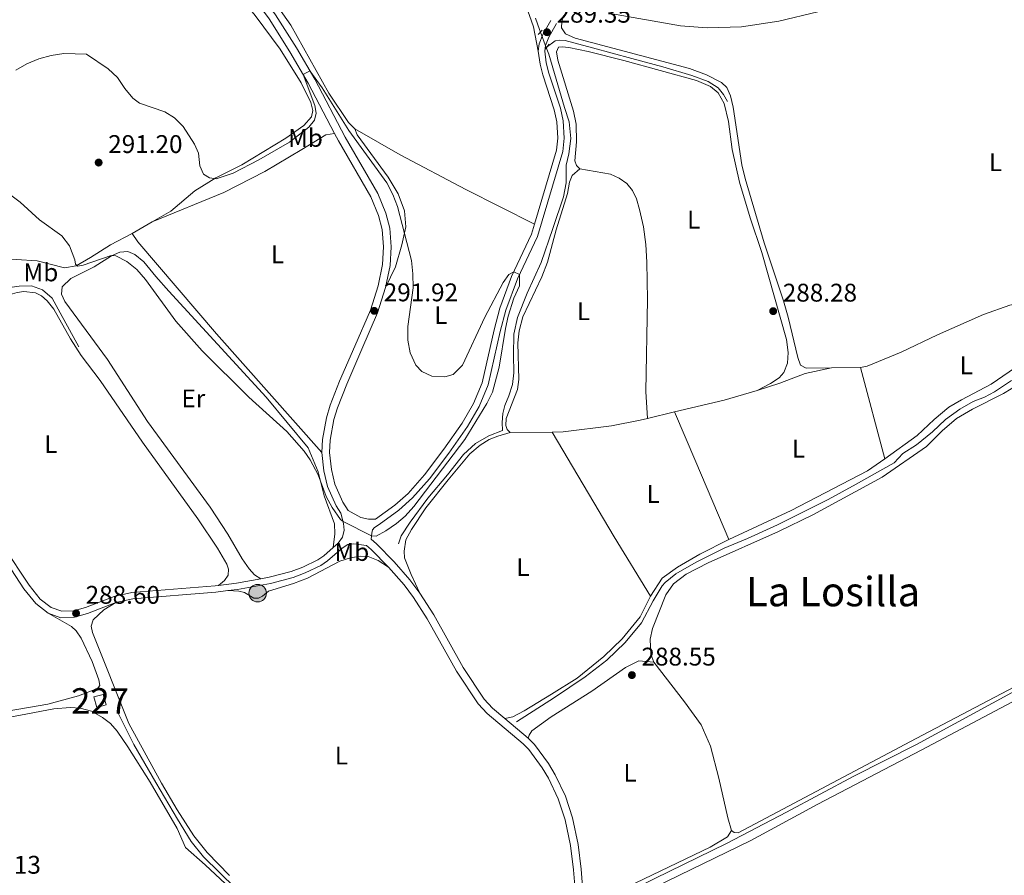
# Model space of a CAD drawing. Units: metres. Extents: x 601196 to 608145, y 4687526 to 4692255.
# Drawn here: x 601842 to 602228, y 4688962 to 4689298 of the extents above; entities that cross this region are included whole.
import ezdxf
from ezdxf.enums import TextEntityAlignment as Align

# ---------------------------------------------------------------- set-up
doc = ezdxf.new("R2010")
doc.units = ezdxf.units.M
doc.header["$MEASUREMENT"] = 0
for name, pattern in [('DGN Style 2', [86.62620000000001, 51.97572, -34.65048000000001]), ('DGN Style 3', [121.27668000000003, 86.62620000000001, -34.65048000000001]), ('DGN Style 5', [60.638340000000014, 25.98786, -34.65048000000001])]:
    doc.linetypes.add(name, pattern=pattern)
for name, color, linetype, lineweight in [('Nivel 13', 7, 'Continuous', 0), ('Nivel 15', 7, 'Continuous', 0), ('Nivel 21', 7, 'Continuous', 0), ('Nivel 22', 7, 'Continuous', 0), ('Nivel 36', 7, 'Continuous', 0), ('Nivel 37', 7, 'Continuous', 0), ('Nivel 41', 7, 'Continuous', 0), ('Nivel 45', 7, 'Continuous', 0), ('Nivel 48', 7, 'Continuous', 0), ('Nivel 5', 7, 'Continuous', 0), ('Nivel 52', 7, 'Continuous', 0), ('Nivel 7', 7, 'Continuous', 0)]:
    doc.layers.add(name, color=color, linetype=linetype, lineweight=lineweight)
doc.styles.add('Style-Arial', font='txt')
doc.styles.add('Style-Arial Narrow', font='txt')
doc.styles.add('Style-Times New Roman', font='txt')

# ---------------------------------------------------------------- blocks, each defined once
blk = doc.blocks.new('5POZO')
at = {"layer": 'Nivel 13', "linetype": 'Continuous', "lineweight": 0}
h = blk.add_hatch(color=151, dxfattribs=at)
edge = h.paths.add_edge_path()
edge.add_arc((0.0423257052898407, 0.03498417139053345), 34.55967813736903, 0, 360)
at = {"layer": 'Nivel 13', "color": 4, "linetype": 'Continuous', "lineweight": 0}
blk.add_circle((0.0423257052898407, 0.03498417139053345, -0.01249975426480887), 34.55967813736903, dxfattribs=at)
blk = doc.blocks.new('5PATER')
at = {"layer": 'Nivel 7', "linetype": 'Continuous', "lineweight": 0}
h = blk.add_hatch(color=51, dxfattribs=at)
edge = h.paths.add_edge_path()
edge.add_ellipse((-0.005119055509567261, -0.03297889232635498), major_axis=(-10.95721237942168, -11.10700355961716), ratio=0.9994222409660317, start_angle=0, end_angle=360)

msp = doc.modelspace()

# ---------------------------------------------------------------- linework, layer by layer
at = {"layer": 'Nivel 13', "color": 4, "linetype": 'Continuous', "lineweight": 0}
for points in [[(602044.3299999982, 4689298.489999998, 288.76), (602045.8999999985, 4689294.02, 288.76), (602046.2600000016, 4689293.039999999, 288.76)], [(602048.5399999991, 4689286.960000001, 288.76), (602052.0300000012, 4689289.670000002, 288.72), (602053.7199999988, 4689289.879999999, 288.69), (602055.9600000009, 4689289.710000001, 288.69), (602066.6400000006, 4689286.879999999, 288.69), (602082.129999999, 4689282.670000002, 288.69), (602094.1900000013, 4689279.420000002, 288.69), (602105.6099999994, 4689276.059999999, 288.65), (602111.9800000004, 4689273.640000001, 288.65), (602115.9800000004, 4689271.23, 288.62), (602118.0300000012, 4689268.59, 288.62), (602119.5599999987, 4689265.870000001, 288.62)], [(602048.5399999991, 4689286.960000001, 288.76), (602049.4800000004, 4689284.449999999, 288.76), (602052.3500000015, 4689274.530000001, 288.79), (602055.6900000013, 4689263.52, 288.79), (602057.5199999996, 4689257.879999999, 288.79), (602058.120000001, 4689251.280000001, 288.76), (602057.370000001, 4689245.32, 288.76), (602056.3599999994, 4689240.800000001, 288.72), (602056.3599999994, 4689237.149999999, 288.65), (602056.3500000015, 4689233.949999999, 288.48), (602055.3200000003, 4689228.460000001, 288.31), (602051.0799999982, 4689215.93, 288.28), (602046.5500000007, 4689202.670000002, 288.28), (602041.0700000003, 4689190.600000001, 288.21), (602037.25, 4689181.129999999, 288.17), (602035.7600000016, 4689174.539999999, 288.1), (602035.6700000018, 4689166.48, 288.03), (602035.7699999996, 4689159.399999999, 287.9), (602035.2699999996, 4689154.75, 287.86), (602033.8399999999, 4689150.390000001, 287.83), (602032.3299999982, 4689146.580000002, 287.79), (602031.4299999997, 4689143.359999999, 287.83), (602031.2199999988, 4689139.879999999, 287.79), (602031.3500000015, 4689136.789999999, 287.79), (602025.9899999984, 4689134.66, 287.76), (602020.7800000012, 4689131.640000001, 287.76), (602016.0799999982, 4689127.280000001, 287.76), (602009.8000000007, 4689119.390000001, 287.76), (602002.0899999999, 4689110.16, 287.76), (601995.120000001, 4689100.739999998, 287.86), (601991.6000000015, 4689095.449999999, 287.9), (601990.5599999987, 4689092.300000001, 287.86)], [(601647.1499999985, 4689167.830000002, 289.14), (601651.5199999996, 4689167.859999999, 289.14), (601667.9299999997, 4689169.100000001, 289.07), (601686.8399999999, 4689169.489999998, 289), (601707.75, 4689169.98, 288.86), (601721.0799999982, 4689170.710000001, 288.83), (601730.8299999982, 4689172, 288.79), (601750.9899999984, 4689173.68, 288.79), (601763.6600000001, 4689174.850000001, 288.79), (601770.7100000009, 4689174.98, 288.69), (601787.4600000009, 4689176.850000001, 288.41), (601800.0899999999, 4689178.219999999, 288.38), (601807.9400000013, 4689179.57, 288.34), (601815.0599999987, 4689181.559999999, 288.38), (601823.3200000003, 4689184.850000001, 288.41), (601829.620000001, 4689188.440000001, 288.41), (601838.1400000006, 4689192.800000001, 288.41), (601841.8000000007, 4689193.379999999, 288.41), (601846.6499999985, 4689193.48, 288.41), (601850.9499999993, 4689191.940000001, 288.41), (601854.6600000001, 4689188.600000001, 288.38), (601857.8900000006, 4689182.920000002, 288.38), (601865.1999999993, 4689169.539999999, 288.31)], [(602230.9800000004, 4689156.34, 288.58), (602224.3200000003, 4689151.850000001, 288.58), (602220.4400000013, 4689149.780000001, 288.55), (602215.9699999988, 4689148.120000001, 288.55), (602210.7899999991, 4689145.16, 288.55), (602205.120000001, 4689141.100000001, 288.55), (602200.0199999996, 4689136.190000001, 288.55), (602193.8200000003, 4689131.050000001, 288.55), (602188.4499999993, 4689127.649999999, 288.52), (602184.9400000013, 4689124.07, 288.48), (602180.5199999996, 4689121.550000001, 288.48), (602170.0399999991, 4689115.640000001, 288.48), (602159.0700000003, 4689109.66, 288.41), (602150.1799999997, 4689105.16, 288.31), (602139.2800000012, 4689099.690000001, 288.27), (602127.5100000016, 4689094.370000001, 288.27), (602118.3599999994, 4689090.620000001, 288.24), (602107.3900000006, 4689085.09, 288.24), (602099.3599999994, 4689080.5, 288.24), (602095.120000001, 4689077.120000001, 288.24), (602093.9400000013, 4689075.789999999, 288.24), (602090.4400000013, 4689069.84, 288.21), (602085.9200000018, 4689061.289999999, 288.21), (602079.5399999991, 4689053.5, 288.17), (602072.2699999996, 4689046.620000001, 288.17), (602063.8299999982, 4689040.140000001, 288.17), (602051.7699999996, 4689031.960000001, 288.17), (602036.8099999987, 4689022.43, 288.21)], [(602402.3099999987, 4689122.030000001, 289.02), (602397.370000001, 4689119.84, 288.92), (602391.5100000016, 4689117.969999999, 288.92), (602375.8599999994, 4689113.859999999, 288.71), (602365.2699999996, 4689110.32, 288.6), (602353.5300000012, 4689106.16, 288.5), (602342.5399999991, 4689101.280000001, 288.5), (602312.2399999984, 4689085.300000001, 288.4), (602291.4800000004, 4689073.800000001, 288.4), (602264.1799999997, 4689056.080000002, 288.29), (602249, 4689044.809999999, 288.19), (602238.4699999988, 4689037.789999999, 288.19), (602193.7600000016, 4689013.48, 288.19), (602169.1900000013, 4689001.149999999, 288.19), (602142.8000000007, 4688986.960000001, 288.15), (602119.1900000013, 4688974.620000001, 288.32), (602091.1700000018, 4688960.98, 288.39), (602074.1000000015, 4688952.370000001, 288.46), (602064.25, 4688947.91, 288.83)], [(602059.5500000007, 4688946.32, 288.76), (602055.7699999996, 4688945.039999999, 288.7), (602040.6000000015, 4688939.260000002, 288.67), (602023.5599999987, 4688932.98, 288.63), (602006.7100000009, 4688927.16, 288.56), (601993.7600000016, 4688922.580000002, 288.46), (601987.5500000007, 4688937.84, 288.46), (601982.5300000012, 4688950.960000001, 288.43), (601972.1999999993, 4688949.350000001, 288.39), (601956.0799999982, 4688947.09, 288.39), (601944.3000000007, 4688945.940000001, 288.32), (601940.0399999991, 4688945.93, 288.29), (601938.5100000016, 4688946.620000001, 288.25), (601926.6799999997, 4688957.199999999, 288.22), (601914.1000000015, 4688969.449999999, 288.25), (601909.2100000009, 4688975.41, 288.25), (601903.8500000015, 4688984.25, 288.25), (601895.3200000003, 4688998.68, 288.25), (601886.6799999997, 4689013.550000001, 288.29), (601880.4600000009, 4689026.050000001, 288.22)]]:
    msp.add_polyline3d(points, dxfattribs=at)
at = {"layer": 'Nivel 15', "color": 1, "linetype": 'Continuous', "lineweight": 0}
msp.add_polyline3d([(601874.7199999988, 4689033.18, 291.53), (601875.8599999994, 4689029.039999999, 290.8), (601872.2600000016, 4689028.050000001, 290.77), (601871.1099999994, 4689032.190000001, 291.49), (601874.7199999988, 4689033.18, 291.53)], dxfattribs=at)
at = {"layer": 'Nivel 21', "color": 1, "linetype": 'DGN Style 2', "lineweight": 0, "elevation": 289.24, "flags": 128}
msp.add_lwpolyline([(602045.3599999994, 4689292.129999999), (602046.9499999993, 4689293.739999998)], dxfattribs=at)
at = {"layer": 'Nivel 21', "color": 1, "linetype": 'DGN Style 2', "lineweight": 0, "extrusion": (0.008086929876506166, 0.01009471936308701, 0.9999163456040475), "elevation": 52494.99854679073, "flags": 128}
msp.add_lwpolyline([(602027.6019371934, 4688997.31609698), (602026.1517419927, 4688995.506004751)], dxfattribs=at)
at = {"layer": 'Nivel 21', "color": 7, "linetype": 'DGN Style 3', "lineweight": 0, "extrusion": (-0.2485906343464812, -0.3376345005209453, 0.9078577204458779), "elevation": -1732582.190274946, "flags": 128}
msp.add_lwpolyline([(-2295409.794571657, 3752227.434250202), (-2295407.47439594, 3752227.195745174), (-2295397.869808501, 3752225.478508998)], dxfattribs=at)
at = {"layer": 'Nivel 21', "color": 7, "linetype": 'DGN Style 3', "lineweight": 0, "extrusion": (-0.008568161181930526, 0.04245767675111102, 0.999061525782501), "elevation": 194218.2517607501, "flags": 128}
msp.add_lwpolyline([(-1517620.644963335, -4473130.045271205), (-1517610.908182707, -4473130.276145589), (-1517603.870364286, -4473130.737894351)], dxfattribs=at)
at = {"layer": 'Nivel 21', "color": 7, "linetype": 'Continuous', "lineweight": 0, "extrusion": (-0.003931753405739107, 0.01125648813551735, 0.9999289138683868), "elevation": 50704.47929428891, "flags": 128}
msp.add_lwpolyline([(601920.0617342219, 4688800.200523149), (601915.4517305382, 4688799.580470953), (601882.781589888, 4688796.950317226), (601876.2016014308, 4688795.54022789)], dxfattribs=at)
at = {"layer": 'Nivel 21', "color": 7, "linetype": 'Continuous', "lineweight": 0, "extrusion": (-0.002530423620063629, 0.002133333333365332, 0.9999945229075966), "elevation": 8768.742501766097, "flags": 128}
msp.add_lwpolyline([(602031.0535844825, 4689015.733477272), (602040.2936561219, 4689007.943459544)], dxfattribs=at)
at = {"layer": 'Nivel 21', "color": 7, "linetype": 'Continuous', "lineweight": 0}
for points in [[(601816.5599999987, 4689443.52, 289.21), (601824.5799999982, 4689434.030000001, 289.26), (601827.5300000012, 4689429.82, 289.28), (601832.2600000016, 4689421.440000001, 289.28), (601845.0399999991, 4689402.859999999, 289.41), (601853.2600000016, 4689392.309999999, 289.38), (601861.1499999985, 4689383.830000002, 289.38), (601874.1900000013, 4689370.859999999, 289.31), (601901.1000000015, 4689346.57, 289.31), (601910.7199999988, 4689337.440000001, 289.31), (601917.5599999987, 4689330.030000001, 289.34), (601931.370000001, 4689313.859999999, 289.37), (601937.75, 4689306.080000002, 289.45), (601942.3099999987, 4689299.879999999, 289.48), (601950.5, 4689286.82, 289.73), (601957.7600000016, 4689274.52, 290.1), (601969.6799999997, 4689251.789999999, 291.27), (601982.4100000001, 4689229.75, 291.44), (601985.620000001, 4689221.989999998, 291.44), (601987.129999999, 4689216.07, 291.44), (601987.6499999985, 4689208.77, 291.59), (601987.2399999984, 4689201.530000001, 291.67), (601985.5199999996, 4689192.789999999, 291.76)], [(601998.9699999988, 4689072.870000001, 288.72), (601995.0599999987, 4689078.080000002, 288.77), (601988.8099999987, 4689085.16, 288.9), (601981.870000001, 4689092.239999998, 289.62), (601979.8299999982, 4689094.07, 289.74), (601980.0399999991, 4689096.399999999, 290.2), (601980.4200000018, 4689097.719999999, 290.31), (601981.1600000001, 4689098.629999999, 290.41), (601983, 4689099.899999999, 290.48), (601990.6700000018, 4689105.469999999, 290.46), (601996.1000000015, 4689110.289999999, 290.45), (602002.6600000001, 4689117.75, 290.4), (602010.3299999982, 4689127.899999999, 290.29), (602017.629999999, 4689138.300000001, 290.27), (602022.2399999984, 4689146.170000002, 290.26), (602025.7899999991, 4689154.600000001, 290.2), (602030.4600000009, 4689175.59, 290.1), (602032.6900000013, 4689183.91, 290.07), (602037.2399999984, 4689196.210000001, 290.03), (602045.0899999999, 4689212.859999999, 289.76), (602055.0199999996, 4689246.210000001, 289.48), (602055.5500000007, 4689251.399999999, 289.38), (602055.1900000013, 4689258.210000001, 289.38), (602054.0799999982, 4689263.260000002, 289.38), (602049.5599999987, 4689276.989999998, 289.36), (602048.5300000012, 4689281, 289.38), (602047.9200000018, 4689285.600000001, 289.34), (602048.2100000009, 4689287.830000002, 289.34), (602049.4899999984, 4689291.039999999, 289.34), (602052.5500000007, 4689296.390000001, 289)], [(601985.5199999996, 4689192.789999999, 291.76), (601982.3900000006, 4689182.870000001, 291.92), (601976.129999999, 4689168.66, 292.16), (601970.25, 4689154.960000001, 291.94), (601966.6400000006, 4689145.640000001, 291.72), (601965.2399999984, 4689141.010000002, 291.49), (601963.75, 4689132.890000001, 291.09), (601963.5500000007, 4689128.129999999, 290.89), (601964.2399999984, 4689121.43, 290.69), (601965.5399999991, 4689115.670000002, 290.48), (601968.7399999984, 4689108.640000001, 290.17), (601970.8299999982, 4689105.300000001, 290.08)], [(601853.1600000001, 4689065.039999999, 288.36), (601848.2399999984, 4689068.809999999, 288.4), (601843.6000000015, 4689074.600000001, 288.4), (601833.5599999987, 4689089.859999999, 288.36), (601829.5599999987, 4689095.52, 288.36)], [(601978.0599999987, 4689091.620000001, 289.72), (601973.0300000012, 4689092.239999998, 289.67), (601970.6900000013, 4689092.059999999, 289.6), (601968.4899999984, 4689090.609999999, 289.4), (601962.75, 4689085.57, 289.22), (601960.1400000006, 4689083.760000002, 289.17), (601954, 4689080.859999999, 289.03), (601949.2399999984, 4689079, 288.78), (601940.3599999994, 4689076.699999999, 288.64), (601927.3599999994, 4689074.399999999, 288.62), (601923.5799999982, 4689073.890000001, 288.61)], [(601998.9699999988, 4689072.870000001, 288.72), (602004.379999999, 4689064.34, 288.73), (602015.9400000013, 4689043.800000001, 288.8), (602024.1999999993, 4689031.370000001, 288.85), (602027.4299999997, 4689027.84, 288.86), (602032.25, 4689023.77, 288.89)], [(601879.7199999988, 4689069.23, 288.49), (601868.6099999994, 4689064.890000001, 288.46), (601863.4600000009, 4689063.52, 288.43), (601858.0799999982, 4689063.260000002, 288.36), (601853.1600000001, 4689065.039999999, 288.36)], [(602041.4899999984, 4689015.98, 288.93), (602043.9699999988, 4689013.469999999, 288.94), (602049.3999999985, 4689006.080000002, 288.91), (602052.0599999987, 4689001.68, 288.9), (602056.0399999991, 4688993.309999999, 288.9), (602058.8299999982, 4688984.800000001, 288.9), (602061.0199999996, 4688974.34, 288.9), (602062.2399999984, 4688964.600000001, 288.9), (602062.9899999984, 4688954.449999999, 288.95)]]:
    msp.add_polyline3d(points, dxfattribs=at)
at = {"layer": 'Nivel 21', "color": 7, "linetype": 'DGN Style 3', "lineweight": 0}
for points in [[(601850.9800000004, 4689390.359999999, 289.38), (601859, 4689381.739999998, 289.38), (601872.120000001, 4689368.68, 289.31), (601899.0599999987, 4689344.370000001, 289.31), (601908.5799999982, 4689335.330000002, 289.31), (601915.3200000003, 4689328.039999999, 289.34), (601929.0700000003, 4689311.940000001, 289.37), (601935.379999999, 4689304.239999998, 289.45), (601939.8299999982, 4689298.190000001, 289.48), (601947.9400000013, 4689285.260000002, 289.73), (601955.1400000006, 4689273.059999999, 290.1), (601965.5, 4689253.289999999, 291.12)], [(602045.3999999985, 4689285.600000001, 289.34), (602045.7699999996, 4689288.469999999, 289.34), (602047.2399999984, 4689292.129999999, 289.34), (602050.379999999, 4689297.629999999, 289)], [(602043.9200000018, 4689217.690000001, 289.72), (602052.5599999987, 4689246.699999999, 289.48), (602053.0399999991, 4689251.460000001, 289.38), (602052.7100000009, 4689257.879999999, 289.38), (602051.6600000001, 4689262.600000001, 289.38), (602047.1600000001, 4689276.289999999, 289.36), (602046.0700000003, 4689280.52, 289.38), (602045.3999999985, 4689285.600000001, 289.34)], [(601965.5, 4689253.289999999, 291.12), (601967.0500000007, 4689250.350000001, 291.27), (601979.7100000009, 4689228.420000002, 291.44), (601982.7699999996, 4689221.039999999, 291.44), (601984.1600000001, 4689215.59, 291.44), (601984.6499999985, 4689208.75, 291.59), (601984.25, 4689201.91, 291.67), (601982.6000000015, 4689193.539999999, 291.76), (601979.5799999982, 4689183.93, 291.92), (601973.379999999, 4689169.850000001, 292.16), (601967.4699999988, 4689156.09, 291.94), (601963.8000000007, 4689146.620000001, 291.72), (601962.3200000003, 4689141.710000001, 291.49), (601960.7600000016, 4689133.23, 291.09), (601960.5399999991, 4689128.039999999, 290.89)], [(601970.8299999982, 4689105.300000001, 290.08), (601975.7300000004, 4689102.530000001, 290.11), (601978.8000000007, 4689101.899999999, 290.22), (601981.5300000012, 4689101.920000002, 290.48), (601989.1000000015, 4689107.420000002, 290.46), (601994.3200000003, 4689112.059999999, 290.45), (602000.7199999988, 4689119.330000002, 290.4), (602008.3000000007, 4689129.370000001, 290.29), (602015.5300000012, 4689139.66, 290.27), (602020, 4689147.289999999, 290.26), (602023.3999999985, 4689155.370000001, 290.2), (602028.0399999991, 4689176.18, 290.1), (602030.3099999987, 4689184.670000002, 290.07), (602034.9400000013, 4689197.18, 290.03), (602042.75, 4689213.760000002, 289.76), (602043.9200000018, 4689217.690000001, 289.72)], [(601919.9899999984, 4689075.93, 288.6), (601918.6999999993, 4689075.760000002, 288.6), (601885.9299999997, 4689073.120000001, 288.5), (601879, 4689071.629999999, 288.49), (601867.8299999982, 4689067.27, 288.46), (601863.0700000003, 4689066, 288.43), (601858.4600000009, 4689065.780000001, 288.36), (601854.370000001, 4689067.260000002, 288.36), (601850, 4689070.609999999, 288.4), (601845.629999999, 4689076.07, 288.4), (601835.629999999, 4689091.260000002, 288.36), (601827.9800000004, 4689102.100000001, 288.36), (601823.8000000007, 4689109, 288.37), (601820.9400000013, 4689114.620000001, 288.4), (601817.6600000001, 4689123.969999999, 288.36), (601813.129999999, 4689141.23, 288.38), (601808.7899999991, 4689168.190000001, 288.39), (601808.3500000015, 4689177.030000001, 288.5)], [(601960.5399999991, 4689128.039999999, 290.89), (601961.2800000012, 4689120.940000001, 290.69), (601962.6799999997, 4689114.710000001, 290.48), (601966.0899999999, 4689107.210000001, 290.17), (601967.9100000001, 4689104.300000001, 290.09), (601969.0300000012, 4689100.27, 289.98), (601969.2199999988, 4689097.59, 289.77), (601968.5399999991, 4689094.93, 289.43), (601966.8399999999, 4689092.489999998, 289.4), (601964.8900000006, 4689090.780000001, 289.34)], [(601964.8900000006, 4689090.780000001, 289.34), (601961.2100000009, 4689087.539999999, 289.22), (601958.879999999, 4689085.93, 289.17), (601953, 4689083.16, 289.03), (601948.4699999988, 4689081.379999999, 288.78), (601939.8200000003, 4689079.149999999, 288.64), (601936.5700000003, 4689078.57, 288.63)], [(601986.6099999994, 4689083.120000001, 288.9), (601992.7300000004, 4689076.18, 288.77), (601996.5, 4689071.16, 288.72), (602001.8000000007, 4689062.800000001, 288.73), (602013.379999999, 4689042.239999998, 288.8), (602021.8299999982, 4689029.52, 288.85), (602025.3399999999, 4689025.670000002, 288.86), (602039.4499999993, 4689013.780000001, 288.93), (602041.6799999997, 4689011.52, 288.94), (602046.8999999985, 4689004.41, 288.91), (602049.4200000018, 4689000.260000002, 288.9), (602053.25, 4688992.190000001, 288.9), (602055.9299999997, 4688984.02, 288.9), (602058.0599999987, 4688973.850000001, 288.9), (602059.2600000016, 4688964.300000001, 288.9), (602059.9499999993, 4688954.940000001, 288.95)]]:
    msp.add_polyline3d(points, dxfattribs=at)
at = {"layer": 'Nivel 22', "color": 4, "linetype": 'DGN Style 5', "lineweight": 0, "elevation": 288.76, "flags": 128}
msp.add_lwpolyline([(602046.2600000016, 4689293.039999999), (602048.5399999991, 4689286.960000001)], dxfattribs=at)
at = {"layer": 'Nivel 36', "color": 92, "linetype": 'Continuous', "lineweight": 0, "extrusion": (-0.01138351046036061, -0.006531522395288873, 0.9999138737435334), "elevation": -37187.2779635596, "flags": 128}
msp.add_lwpolyline([(601858.294828672, 4689075.761353899), (601850.3639764637, 4689071.211256839)], dxfattribs=at)
at = {"layer": 'Nivel 36', "color": 92, "linetype": 'Continuous', "lineweight": 0, "extrusion": (-0.004416242565844111, -5.461784092033353e-05, 0.9999902468616837), "elevation": -2626.921158881442, "flags": 128}
msp.add_lwpolyline([(602155.8219419383, 4689161.183517378), (602167.1420523636, 4689161.323517378)], dxfattribs=at)
at = {"layer": 'Nivel 36', "color": 92, "linetype": 'Continuous', "lineweight": 0, "extrusion": (-0.002168024706142662, 0.008058761265216298, 0.9999651774115655), "elevation": 36771.82948317074, "flags": 128}
msp.add_lwpolyline([(602180.6009130441, 4688981.516824756), (602170.9502636157, 4689017.387989577)], dxfattribs=at)
at = {"layer": 'Nivel 36', "color": 92, "linetype": 'Continuous', "lineweight": 0, "extrusion": (0.1059090063899539, -0.4507315132318839, 0.8863545483299495), "elevation": -2049522.031934793, "flags": 128}
msp.add_lwpolyline([(1658737.889905974, 3924110.441035978), (1658757.980068654, 3924110.527427733), (1658771.347745083, 3924111.283355597)], dxfattribs=at)
at = {"layer": 'Nivel 36', "color": 92, "linetype": 'Continuous', "lineweight": 0, "extrusion": (-0.001785096298369589, -0.0004260654372523642, 0.9999983159483063), "elevation": -2784.697039194393, "flags": 128}
msp.add_lwpolyline([(602087.7647555396, 4689140.729150835), (602098.3647743538, 4689143.259151064)], dxfattribs=at)
at = {"layer": 'Nivel 36', "color": 92, "linetype": 'Continuous', "lineweight": 0, "extrusion": (0.9193561661822822, 0.3928088233347559, 0.0220333386707577), "elevation": 2395486.743949129, "flags": 128}
msp.add_lwpolyline([(4075418.698515137, -52504.71693820297), (4075451.789071155, -52504.7869552006), (4075473.119827315, -52505.32708632469)], dxfattribs=at)
at = {"layer": 'Nivel 36', "color": 92, "linetype": 'Continuous', "lineweight": 0, "extrusion": (-0.003040803926442835, -4.069202334655862e-05, 0.9999953759171291), "elevation": -1733.48038744359, "flags": 128}
msp.add_lwpolyline([(602032.5123929158, 4689135.833343405), (602048.9524689503, 4689136.053343408)], dxfattribs=at)
at = {"layer": 'Nivel 36', "color": 92, "linetype": 'Continuous', "lineweight": 0, "extrusion": (-0.4445082811838952, -0.2624283584248944, 0.8564716835093582), "elevation": -1497932.180697931, "flags": 128}
msp.add_lwpolyline([(-3731861.631399278, 2485934.596687466), (-3731813.833537402, 2485934.596687466), (-3731786.576803546, 2485935.197236862)], dxfattribs=at)
at = {"layer": 'Nivel 36', "color": 92, "linetype": 'Continuous', "lineweight": 0, "extrusion": (-0.005665726504200158, 0.003377746379954993, 0.999978244949645), "elevation": 12715.71384938144, "flags": 128}
msp.add_lwpolyline([(602173.3611610867, 4689109.389038332), (602166.5711000971, 4689104.759036127), (602136.5909580588, 4689089.158922926), (602112.1507837586, 4689077.768857948)], dxfattribs=at)
at = {"layer": 'Nivel 36', "color": 92, "linetype": 'Continuous', "lineweight": 0}
for points in [[(601961.9899999984, 4689425.670000002, 289.03), (601963.9499999993, 4689425.600000001, 289.03), (601965.2699999996, 4689425.010000002, 289.03), (601966.3299999982, 4689423.440000001, 289.03), (601970.2800000012, 4689409.140000001, 288.96), (601972.9899999984, 4689402.170000002, 288.96), (601977.2199999988, 4689395.059999999, 288.9), (601982.5300000012, 4689387.010000002, 288.83), (601989.9600000009, 4689377.899999999, 288.79), (602000.8999999985, 4689361.460000001, 288.86), (602008.8299999982, 4689351.25, 288.9), (602016.0599999987, 4689340.039999999, 288.9), (602033.7600000016, 4689314.809999999, 289), (602040.4800000004, 4689303.550000001, 289.03), (602043.5599999987, 4689295.149999999, 289.03), (602045.3999999985, 4689285.600000001, 289.34)], [(601850.9800000004, 4689390.359999999, 289.38), (601856.1799999997, 4689382.440000001, 289.34), (601865.1700000018, 4689372.84, 289.28), (601877.2300000004, 4689360.75, 289.21), (601901.4600000009, 4689337.920000002, 288.93), (601912.4499999993, 4689325.850000001, 288.9), (601923.4600000009, 4689313.050000001, 288.9), (601934.379999999, 4689299.5, 288.86), (601944.0799999982, 4689286.370000001, 288.86), (601952.3500000015, 4689273.080000002, 288.9), (601956.2100000009, 4689265.440000001, 289.14), (601956.9200000018, 4689262.330000002, 289.24), (601956.4899999984, 4689259.77, 289.34), (601953.3900000006, 4689256.34, 289.41), (601946.3200000003, 4689251.43, 289.48), (601929.1499999985, 4689240.989999998, 289.52), (601918.9299999997, 4689235.809999999, 289.93), (601910.6999999993, 4689230.739999998, 290.76), (601901.2899999991, 4689222.82, 292.27), (601893.9699999988, 4689218.629999999, 292.15)], [(601973.3900000006, 4689255.059999999, 289.31), (601970.8999999985, 4689257.52, 289.35), (601963.25, 4689269.109999999, 289.55), (601948.2699999996, 4689295.830000002, 289.48), (601939.8200000003, 4689307.879999999, 289.38), (601929, 4689321.469999999, 289.21), (601901.379999999, 4689350.870000001, 289.07), (601886.0300000012, 4689364, 289.1), (601875.8500000015, 4689373.16, 289.17), (601875.2199999988, 4689375.800000001, 289.21), (601875.3299999982, 4689379.07, 289.17), (601876.8500000015, 4689382.09, 289.17), (601882.6400000006, 4689385.469999999, 289.17), (601889.2800000012, 4689388.530000001, 289.03)], [(602155.1099999994, 4689301.039999999, 288.7), (602139.7699999996, 4689297.34, 288.7), (602125.120000001, 4689295.140000001, 288.7), (602111.6499999985, 4689294.68, 288.67), (602101.1700000018, 4689295.550000001, 288.6), (602073.6999999993, 4689300.330000002, 288.56)], [(601886.0399999991, 4689214.080000002, 292.03), (601877.629999999, 4689209.620000001, 291.17), (601869.8099999987, 4689204.66, 290.38), (601864.0899999999, 4689201.379999999, 290.1), (601859.5, 4689200.5, 289.83), (601848.8200000003, 4689203.359999999, 289.72), (601840.5899999999, 4689203.800000001, 289.72), (601833, 4689203.309999999, 289.72), (601830.4100000001, 4689203.780000001, 289.76), (601827.620000001, 4689205.580000002, 289.76), (601823.3099999987, 4689211.719999999, 289.62), (601816.879999999, 4689222.780000001, 289.66), (601807.4299999997, 4689240.080000002, 289.72), (601802.5700000003, 4689250.030000001, 289.69), (601793.2899999991, 4689267.640000001, 289.41), (601788.1499999985, 4689279.48, 289.1), (601781.370000001, 4689297.800000001, 288.52)], [(602055.3500000015, 4689299.539999999, 288.56), (602054.6700000018, 4689297.190000001, 288.56), (602054.5500000007, 4689294.710000001, 288.56), (602056.0399999991, 4689292.330000002, 288.5), (602059.8500000015, 4689290.609999999, 288.43), (602104.6900000013, 4689278.760000002, 288.46), (602111.4100000001, 4689276.280000001, 288.46), (602117.2800000012, 4689273.32, 288.5), (602119.379999999, 4689271.27, 288.5), (602120.7800000012, 4689268.059999999, 288.5), (602121.8299999982, 4689263.609999999, 288.56), (602125.25, 4689240.940000001, 288.56), (602126.5500000007, 4689235.66, 288.5), (602133.9800000004, 4689210.420000002, 288.36), (602141.5599999987, 4689187.649999999, 288.32), (602143.3999999985, 4689181.25, 288.32), (602147.1700000018, 4689165.359999999, 288.43), (602148.1900000013, 4689162.420000002, 288.43), (602150.4800000004, 4689161.190000001, 288.43), (602160.4200000018, 4689161.32, 288.48)], [(602131.2100000009, 4689152.399999999, 288.38), (602136.5300000012, 4689155.190000001, 288.34), (602139.9200000018, 4689157.420000002, 288.38), (602141.6700000018, 4689159.550000001, 288.41), (602143.2199999988, 4689163.16, 288.48), (602143.3900000006, 4689167.289999999, 288.48), (602142.6999999993, 4689172.469999999, 288.41), (602133.0799999982, 4689206.510000002, 288.41), (602128.5300000012, 4689220.120000001, 288.41), (602124.3099999987, 4689234.210000001, 288.44), (602121.4200000018, 4689246.98, 288.44), (602119.9699999988, 4689258, 288.55), (602118.3599999994, 4689265.09, 288.55), (602116.0100000016, 4689269.170000002, 288.55), (602113.0100000016, 4689271.760000002, 288.51), (602107.4299999997, 4689274, 288.51), (602078.9699999988, 4689281.890000001, 288.62), (602064.9400000013, 4689285.440000001, 288.68), (602057.3399999999, 4689286.989999998, 288.65), (602054.7899999991, 4689287.280000001, 288.62), (602053.2800000012, 4689287.120000001, 288.62), (602052.4899999984, 4689285.350000001, 288.58), (602053.0300000012, 4689282.02, 288.55), (602059.2199999988, 4689261.98, 288.51), (602060.2399999984, 4689256.98, 288.48), (602060.4100000001, 4689250.030000001, 288.48), (602059.7300000004, 4689242.489999998, 288.44), (602060.3399999999, 4689240.710000001, 288.44), (602061.7100000009, 4689239.399999999, 288.44)], [(602043.9200000018, 4689217.690000001, 289.72), (602016.9400000013, 4689231.280000001, 289.28), (601991.1900000013, 4689244.93, 289.07), (601973.3900000006, 4689255.059999999, 289.31)], [(601973.3900000006, 4689255.059999999, 289.31), (601974.3999999985, 4689252.739999998, 289.28), (601986.5399999991, 4689236.18, 289.28), (601990.4800000004, 4689229.609999999, 289.38), (601992.879999999, 4689222.98, 289.42), (601993.4400000013, 4689216.670000002, 289.55), (601991.8900000006, 4689209.59, 290.14), (601989.3999999985, 4689201.010000002, 290.82), (601985.5199999996, 4689192.789999999, 291.76)], [(601893.9699999988, 4689218.629999999, 292.15), (601922.0300000012, 4689230.059999999, 291.98), (601938.1099999994, 4689238.41, 291.81), (601952.6000000015, 4689246.940000001, 291.57), (601962.120000001, 4689252.690000001, 291.09), (601965.5, 4689253.289999999, 291.12)], [(602034.4200000018, 4689135.899999999, 288), (602033.1600000001, 4689137.080000002, 288), (602032.6799999997, 4689138.649999999, 287.96), (602032.8000000007, 4689141.440000001, 287.96), (602037.3000000007, 4689152.77, 287.89), (602037.7100000009, 4689156.800000001, 287.93), (602037.3299999982, 4689171.170000002, 288), (602037.8599999994, 4689175.859999999, 288), (602039.2699999996, 4689181.32, 288), (602046.75, 4689197.010000002, 288.03), (602048.9499999993, 4689202.760000002, 288.13), (602052.4600000009, 4689215.52, 288.2), (602056.8299999982, 4689229.739999998, 288.34), (602057.6799999997, 4689234.23, 288.41), (602058.6600000001, 4689236.760000002, 288.41), (602061.7100000009, 4689239.399999999, 288.44)], [(602061.7100000009, 4689239.399999999, 288.44), (602073.75, 4689237.32, 288.34), (602077.0799999982, 4689235.73, 288.34), (602080.120000001, 4689233.580000002, 288.34), (602082.370000001, 4689230.84, 288.34), (602083.9100000001, 4689227.600000001, 288.34), (602085.1600000001, 4689223.43, 288.34), (602086.7300000004, 4689216.68, 288.31), (602087.5500000007, 4689209.719999999, 288.27), (602087.9600000009, 4689202.809999999, 288.27), (602088.2699999996, 4689188.09, 288.27), (602087.6400000006, 4689152, 288.24), (602088.2100000009, 4689141.489999998, 287.97)], [(601960.5399999991, 4689128.039999999, 290.89), (601919.1099999994, 4689174.690000001, 291.24), (601888.3299999982, 4689210.710000001, 291.65), (601886.0399999991, 4689214.080000002, 292.03)], [(601936.5700000003, 4689078.57, 288.63), (601934.1000000015, 4689080.100000001, 288.56), (601931.9600000009, 4689082.469999999, 288.39), (601929.2300000004, 4689086.34, 288.39), (601923.5799999982, 4689096.109999999, 288.46), (601916.6400000006, 4689106.710000001, 288.46), (601892.0700000003, 4689140.23, 288.7), (601876.4600000009, 4689164.620000001, 288.8), (601859.7300000004, 4689187.280000001, 288.77), (601858.3999999985, 4689190.25, 288.8), (601858.6900000013, 4689193.039999999, 288.91), (601862.0700000003, 4689196.34, 289.15), (601871.1999999993, 4689200.98, 289.56), (601878, 4689205.199999999, 289.97), (601881.1999999993, 4689206.670000002, 290.11), (601884.3299999982, 4689206.969999999, 290.25), (601887.1700000018, 4689205.780000001, 290.39), (601890.6999999993, 4689202.93, 290.46), (601895.3200000003, 4689197.170000002, 290.49), (601900.4499999993, 4689191.420000002, 290.49), (601938.6900000013, 4689149.760000002, 290.01), (601955.0899999999, 4689129.98, 290.15), (601959.0500000007, 4689120.52, 290.01), (601961.4299999997, 4689111.080000002, 289.77), (601965.4600000009, 4689100.109999999, 289.29), (601965.629999999, 4689096.16, 289.25), (601964.8900000006, 4689090.780000001, 289.34)], [(601808.3500000015, 4689177.030000001, 288.5), (601822.9499999993, 4689181.940000001, 288.43), (601838.2399999984, 4689190.039999999, 288.43), (601840.9699999988, 4689190.879999999, 288.43), (601843.5799999982, 4689191.210000001, 288.43), (601848.1999999993, 4689190.710000001, 288.5), (601850.5300000012, 4689189.550000001, 288.53), (601852.7699999996, 4689187.559999999, 288.53), (601855.4100000001, 4689184.280000001, 288.53), (601861.8900000006, 4689172.629999999, 288.53), (601866.0300000012, 4689166.18, 288.53), (601873.5100000016, 4689156.34, 288.53), (601890.1700000018, 4689132.199999999, 288.57), (601911.8200000003, 4689102.059999999, 288.57), (601919.5300000012, 4689090.609999999, 288.6), (601923.1600000001, 4689084.32, 288.57), (601923.8900000006, 4689082.300000001, 288.6), (601923.6900000013, 4689080.030000001, 288.64), (601922.2800000012, 4689077.830000002, 288.71), (601919.9899999984, 4689075.93, 288.6)], [(602171.7399999984, 4689161.460000001, 288.53), (602174.4100000001, 4689161.989999998, 288.53), (602187.7899999991, 4689167.510000002, 288.88), (602202.0100000016, 4689174.300000001, 288.56), (602220.0399999991, 4689182.27, 288.46), (602230.370000001, 4689185.850000001, 288.46), (602237.6099999994, 4689187.440000001, 288.35), (602242.7600000016, 4689187.280000001, 288.35), (602252.9699999988, 4689183.300000001, 288.25), (602263.3900000006, 4689180.140000001, 288.35)], [(602263.3900000006, 4689180.140000001, 288.35), (602258.7399999984, 4689178.27, 288.35), (602252.9899999984, 4689175.379999999, 288.56), (602223.0300000012, 4689154.940000001, 288.46), (602211.370000001, 4689148.760000002, 288.56), (602206.4800000004, 4689145.84, 288.56), (602200.7300000004, 4689141.010000002, 288.67), (602194.0500000007, 4689134.739999998, 288.88), (602181.3900000006, 4689125.59, 288.84)], [(602131.2100000009, 4689152.399999999, 288.38), (602140.2100000009, 4689155.289999999, 288.38), (602150.1099999994, 4689159.120000001, 288.41), (602160.4200000018, 4689161.32, 288.48)], [(602233.8599999994, 4689154.920000002, 288.88), (602227.9499999993, 4689151.210000001, 288.77), (602215.6900000013, 4689145.100000001, 288.67), (602209.3999999985, 4689141.379999999, 288.77), (602203.8599999994, 4689136.640000001, 288.67), (602197.7399999984, 4689130.469999999, 288.67), (602180.25, 4689118.48, 288.8), (602153.1499999985, 4689103.66, 288.77), (602139.5799999982, 4689097.140000001, 288.77), (602112.0799999982, 4689084.859999999, 288.7), (602103.3999999985, 4689080.399999999, 288.67), (602098.4100000001, 4689076.629999999, 288.6), (602095.4699999988, 4689072.27, 288.56), (602090.2100000009, 4689059.030000001, 288.53), (602089.2600000016, 4689054.850000001, 288.5), (602089.5799999982, 4689048.940000001, 288.43), (602090.6999999993, 4689045.870000001, 288.43)], [(602050.8599999994, 4689136.120000001, 288.05), (602055.1600000001, 4689136.18, 288.06), (602074.1000000015, 4689138.5, 288.03), (602085.370000001, 4689140.809999999, 287.96), (602088.2100000009, 4689141.489999998, 287.97)], [(601998.9699999988, 4689072.870000001, 288.72), (601995.5, 4689080.199999999, 288.41), (601992.8999999985, 4689086.82, 288.38), (601992.7800000012, 4689089.359999999, 288.34), (601993.4899999984, 4689093.809999999, 288.34), (601995.7100000009, 4689097.949999999, 288.34), (602001.3299999982, 4689106.41, 288.31), (602010.0700000003, 4689117.379999999, 288.2), (602018.5100000016, 4689127.550000001, 288.2), (602022.6400000006, 4689130.960000001, 288.17), (602026.1099999994, 4689133.260000002, 288.1), (602029.4899999984, 4689134.559999999, 288.03), (602034.4200000018, 4689135.899999999, 288)], [(602120.1799999997, 4689093.969999999, 288.6), (602108.7199999988, 4689088.25, 288.53), (602099.9499999993, 4689083.100000001, 288.53), (602094.0399999991, 4689078.789999999, 288.43), (602089.4600000009, 4689071.75, 288.36)], [(601923.5799999982, 4689073.890000001, 288.61), (601927.9200000018, 4689073.699999999, 288.61), (601930.1000000015, 4689073.16, 288.57), (601933.8200000003, 4689070.920000002, 288.57), (601935.6799999997, 4689070.920000002, 288.61), (601937.2800000012, 4689071.739999998, 288.61), (601939.5100000016, 4689073.68, 288.64), (601949.3599999994, 4689076.68, 288.57), (601954.8599999994, 4689078.82, 288.5), (601967.5300000012, 4689085.449999999, 288.5), (601971.7699999996, 4689086.800000001, 288.5), (601975.6799999997, 4689087.359999999, 288.5), (601978.6000000015, 4689087.350000001, 288.47), (601982.5899999999, 4689085.739999998, 288.68), (601986.6099999994, 4689083.120000001, 288.9)], [(601658.1799999997, 4689074.859999999, 288.38), (601662.1799999997, 4689061.170000002, 288.36), (601683.2399999984, 4688997.170000002, 288.33), (601683.9800000004, 4688995.949999999, 288.33), (601685.1499999985, 4688995.800000001, 288.33), (601696.120000001, 4688997.93, 288.33), (601724.379999999, 4689002.449999999, 288.29), (601749.75, 4689007.09, 288.09), (601767.1400000006, 4689011.199999999, 288.05), (601781.0300000012, 4689015.350000001, 288.05), (601794.4800000004, 4689018.940000001, 288.02), (601812.6099999994, 4689022.449999999, 288.02), (601852.9699999988, 4689029.289999999, 287.95), (601865.0100000016, 4689032.68, 287.95), (601872.4600000009, 4689035.469999999, 288.02), (601873.4299999997, 4689036.699999999, 288.12), (601872.9800000004, 4689038.859999999, 288.12), (601870.3999999985, 4689046.100000001, 288.12), (601866.1400000006, 4689055.199999999, 288.22), (601864.1600000001, 4689058.16, 288.22), (601862.2300000004, 4689059.84, 288.22), (601853.1600000001, 4689065.039999999, 288.36)], [(601924.2899999991, 4688962.080000002, 288.33), (601915.4499999993, 4688971.170000002, 288.29), (601910.2300000004, 4688977.68, 288.26), (601903.6799999997, 4688987.870000001, 288.22), (601897.5599999987, 4688998.350000001, 288.19), (601884.8399999999, 4689021.780000001, 288.16), (601870.4800000004, 4689057.420000002, 288.16), (601870.0199999996, 4689059.960000001, 288.16), (601870.7699999996, 4689062.41, 288.16), (601875, 4689066.309999999, 288.29), (601879.7199999988, 4689069.23, 288.49)], [(602089.4600000009, 4689071.75, 288.36), (602085.379999999, 4689063.629999999, 288.29), (602078.2899999991, 4689054.93, 288.26), (602071.0599999987, 4689048.02, 288.26), (602060.620000001, 4689039.600000001, 288.29), (602050.5300000012, 4689033.280000001, 288.43), (602039.9200000018, 4689026.760000002, 288.53), (602035.3900000006, 4689024.330000002, 288.6), (602032.25, 4689023.77, 288.89)], [(602041.4899999984, 4689015.98, 288.93), (602041.879999999, 4689017.190000001, 288.79), (602042.8500000015, 4689018.830000002, 288.69), (602050.4100000001, 4689024.399999999, 288.69), (602066.4200000018, 4689034.510000002, 288.69), (602079.6000000015, 4689043.77, 288.66), (602084.8099999987, 4689046.34, 288.66), (602090.6999999993, 4689045.870000001, 288.43)], [(602090.6999999993, 4689045.870000001, 288.43), (602102.7600000016, 4689030.27, 288.39), (602109.2899999991, 4689021.239999998, 288.39), (602112.8900000006, 4689012.879999999, 288.36), (602116.2600000016, 4689000.32, 288.39), (602119.7800000012, 4688984.77, 288.43), (602121.25, 4688979.850000001, 288.43)], [(602240.8599999994, 4689035.699999999, 288.85), (602237.7699999996, 4689033.629999999, 288.88), (602195.6000000015, 4689011.300000001, 288.67), (602155.0300000012, 4688990.100000001, 288.63), (602128.7399999984, 4688975.850000001, 288.63), (602086.5399999991, 4688955.280000001, 288.63), (602073.3399999999, 4688949.18, 288.6), (602068.3099999987, 4688946.02, 288.63), (602066.8900000006, 4688944.719999999, 288.67), (602064.8500000015, 4688940.239999998, 288.94)], [(602121.25, 4688979.850000001, 288.43), (602122.2300000004, 4688979.039999999, 288.36), (602123.8500000015, 4688978.93, 288.36), (602193.620000001, 4689015.940000001, 288.46), (602232.1799999997, 4689036.149999999, 288.46)], [(601699.879999999, 4688949.600000001, 288.53), (601687.1400000006, 4688987, 288.43), (601686.5599999987, 4688990.629999999, 288.43), (601687.3900000006, 4688992.260000002, 288.43), (601689.1499999985, 4688993.710000001, 288.43), (601691.6099999994, 4688994.440000001, 288.43), (601755.620000001, 4689005.48, 288.26), (601800.2300000004, 4689017.02, 288.22), (601855.4100000001, 4689027.52, 288.12), (601861.8000000007, 4689028.050000001, 288.12), (601865.7199999988, 4689027.780000001, 288.12), (601870.1499999985, 4689026.559999999, 288.12), (601874.4600000009, 4689024.059999999, 288.15), (601877.6000000015, 4689021.739999998, 288.15), (601880.2399999984, 4689018.699999999, 288.15), (601884.3399999999, 4689012.580000002, 288.15), (601893.1000000015, 4688998.75, 288.15), (601903.7600000016, 4688980.510000002, 288.15), (601907.0300000012, 4688973.07, 288.19), (601914.7600000016, 4688966.300000001, 288.22), (601924.6700000018, 4688957.030000001, 288.4)], [(602121.25, 4688979.850000001, 288.43), (602119.6499999985, 4688977.27, 288.49), (602112.8099999987, 4688973.289999999, 288.49), (602070.5399999991, 4688952.920000002, 288.6), (602067.4899999984, 4688952.420000002, 288.63), (602064.8299999982, 4688953.02, 288.74), (602062.9899999984, 4688954.449999999, 288.95)]]:
    msp.add_polyline3d(points, dxfattribs=at)
at = {"layer": 'Nivel 5', "color": 30, "linetype": 'Continuous', "lineweight": 0, "elevation": 289.9999999999999, "flags": 128}
for points in [[(601968.8200000003, 4689101.010000002), (601979.9400000013, 4689095.370000001), (601981.8399999999, 4689095.260000002), (601985.6499999985, 4689097.359999999), (601989.7800000012, 4689100.23), (601993.2100000009, 4689103.18), (601996.5599999987, 4689106.920000002), (602016.620000001, 4689133.140000001), (602025.1999999993, 4689147.260000002), (602027.4800000004, 4689151.809999999), (602030.1099999994, 4689161.629999999), (602032.5199999996, 4689176.710000001), (602033.6000000015, 4689181.59), (602035.7600000016, 4689188.670000002), (602038, 4689193.52), (602038.0799999982, 4689197.989999998), (602035.7699999996, 4689198.949999999), (602033.8000000007, 4689197.989999998), (602031.6600000001, 4689194.75), (602024.370000001, 4689181.18), (602015.7199999988, 4689162.390000001), (602012.0700000003, 4689158.739999998), (602008.7899999991, 4689157.82), (602003.6600000001, 4689158), (601999.6700000018, 4689159.850000001), (601997.3200000003, 4689162.420000002), (601995.1999999993, 4689167.23), (601994.2199999988, 4689172.140000001), (601994.2699999996, 4689177.510000002), (601996.3200000003, 4689192.760000002), (601996.2300000004, 4689198.170000002), (601995.620000001, 4689203.420000002), (601990.120000001, 4689224.68), (601988.379999999, 4689229.370000001), (601986, 4689233.93), (601971.1099999994, 4689254.379999999), (601960.6499999985, 4689271.199999999), (601955.7600000016, 4689277.899999999), (601953.1600000001, 4689276.41), (601957.7899999991, 4689264.289999999), (601958.2199999988, 4689261.300000001), (601957.5599999987, 4689258.510000002), (601955.370000001, 4689255.710000001), (601947.8399999999, 4689249.800000001), (601935.8299999982, 4689242.93), (601925.6799999997, 4689237.699999999), (601919.0899999999, 4689235.420000002), (601916.3999999985, 4689235.82), (601914.0300000012, 4689237.32), (601912.6900000013, 4689240.57), (601912.0799999982, 4689245.539999999), (601910.5, 4689249.120000001), (601906.1099999994, 4689255.960000001), (601902.6400000006, 4689259.399999999), (601898.9100000001, 4689261.77), (601889.0100000016, 4689265.129999999), (601886.3599999994, 4689267.109999999), (601883.1999999993, 4689270.98), (601880.3299999982, 4689275.280000001), (601876.6600000001, 4689278.690000001), (601868.1600000001, 4689284.350000001), (601859.3399999999, 4689284.66), (601854.2600000016, 4689283.879999999), (601849.4400000013, 4689282.550000001), (601844.8099999987, 4689280.640000001), (601840.4600000009, 4689278.129999999)], [(601829.7899999991, 4689235.620000001), (601842.1700000018, 4689226.27), (601849.7699999996, 4689219.440000001), (601858.4800000004, 4689213.16), (601861.4499999993, 4689209.140000001), (601863.6600000001, 4689203.640000001), (601863.9200000018, 4689202.02), (601864.7300000004, 4689201.170000002), (601866.8200000003, 4689201.559999999), (601877.8200000003, 4689205.379999999), (601879.6799999997, 4689205.199999999), (601883.9899999984, 4689203.02), (601887.9100000001, 4689199.920000002), (601891.2800000012, 4689196.039999999), (601903.2800000012, 4689179.580000002), (601913.6099999994, 4689167.940000001), (601931.8000000007, 4689149.850000001), (601946.7899999991, 4689136.330000002), (601953.5300000012, 4689128.649999999), (601955.8999999985, 4689125.25), (601959.1099999994, 4689119.330000002), (601962.1900000013, 4689110.890000001), (601964.5599999987, 4689106.489999998), (601967.7800000012, 4689101.789999999), (601968.8200000003, 4689101.010000002)]]:
    msp.add_lwpolyline(points, dxfattribs=at)
at = {"layer": 'Nivel 52', "color": 1, "linetype": 'Continuous', "lineweight": 0}
msp.add_3dface([(601874.7199999988, 4689033.18, 291.53), (601871.1099999994, 4689032.190000001, 291.49), (601872.2600000016, 4689028.050000001, 290.77), (601875.8599999994, 4689029.039999999, 290.8)], dxfattribs=at)

# ---------------------------------------------------------------- block references
at = {"layer": 'Nivel 13', "color": 4, "linetype": 'Continuous', "lineweight": 0, "xscale": 0.1000009313241567, "yscale": 0.1000009313241567, "zscale": 0.1000009313241567}
msp.add_blockref('5POZO', (601935.3099999987, 4689072.899999999, 288.6), dxfattribs=at)
at = {"layer": 'Nivel 7', "color": 51, "linetype": 'Continuous', "lineweight": 0, "xscale": 0.1000009313241567, "yscale": 0.1000009313241567, "zscale": 0.1000009313241567}
for p in [(602048.8200000003, 4689293, 289.34), (601872.9400000013, 4689241.859999999, 291.2), (601981.0300000012, 4689183.68, 291.92), (602137.5399999991, 4689183.559999999, 288.28), (601864.0799999982, 4689065, 288.6), (602082.120000001, 4689040.760000002, 288.55)]:
    msp.add_blockref('5PATER', p, dxfattribs=at)

# ---------------------------------------------------------------- texts
at = {"layer": 'Nivel 37', "color": 92, "linetype": 'Continuous', "lineweight": 0, "style": 'Style-Arial Narrow'}
for s, p in [('Mb', (601954.0748305842, 4689251.519979998, 290.65)), ('L', (602224.7731471024, 4689241.999979999, 288.49)), ('L', (602106.3631471023, 4689219.45998, 288.36)), ('L', (601943.1331471056, 4689205.86998, 291.75)), ('Mb', (601850.294830583, 4689198.759980001, 289.31)), ('L', (602007.1831471026, 4689181.989980001, 289.79)), ('L', (602063.1131471023, 4689183.519979998, 288.13)), ('L', (602213.2831471041, 4689162.269979998, 288.51)), ('Er', (601910.0808149986, 4689149.289979998, 289.41)), ('L', (601854.2131471038, 4689131.379979998, 288.47)), ('L', (602147.4431471042, 4689129.629979998, 288.58)), ('L', (602090.4331471026, 4689111.839979999, 288.26)), ('Mb', (601972.2548305839, 4689089.069979999, 288.99)), ('L', (602039.3731471039, 4689083.11998, 288.36)), ('L', (601968.1531471051, 4689009.18998, 288.56)), ('L', (602081.4031471051, 4689002.419980001, 288.66))]:
    msp.add_text(s, height=6.99996, dxfattribs=at).set_placement(p, align=Align.MIDDLE_CENTER)
at = {"layer": 'Nivel 41', "color": 7, "linetype": 'Continuous', "lineweight": 0, "style": 'Style-Arial'}
for s, p in [('289.35', (602052.5700000003, 4689296.75, 289.34)), ('291.20', (601876.6900000013, 4689245.609999999, 291.2)), ('291.92', (601984.7800000012, 4689187.43, 291.92)), ('288.28', (602141.2899999991, 4689187.309999999, 288.28)), ('288.60', (601867.8299999982, 4689068.75, 288.6)), ('288.55', (602085.870000001, 4689044.510000002, 288.55)), ('288.13', (601821.129999999, 4688962.830000002, 288.13))]:
    msp.add_text(s, height=6.99996, dxfattribs=at).set_placement(p)
at = {"layer": 'Nivel 45', "color": 7, "linetype": 'Continuous', "lineweight": 0, "style": 'Style-Times New Roman'}
msp.add_text('La Losilla', height=11.49996, dxfattribs=at).set_placement((602161.0407804959, 4689073.499979999, 288.72), align=Align.MIDDLE_CENTER)
at = {"layer": 'Nivel 48', "color": 1, "linetype": 'Continuous', "lineweight": 0, "style": 'Style-Arial Narrow'}
msp.add_text('227', height=9.99996, dxfattribs=at).set_placement((601873.484622106, 4689030.61998, 288.09), align=Align.MIDDLE_CENTER)

doc.saveas('drawing.dxf')
